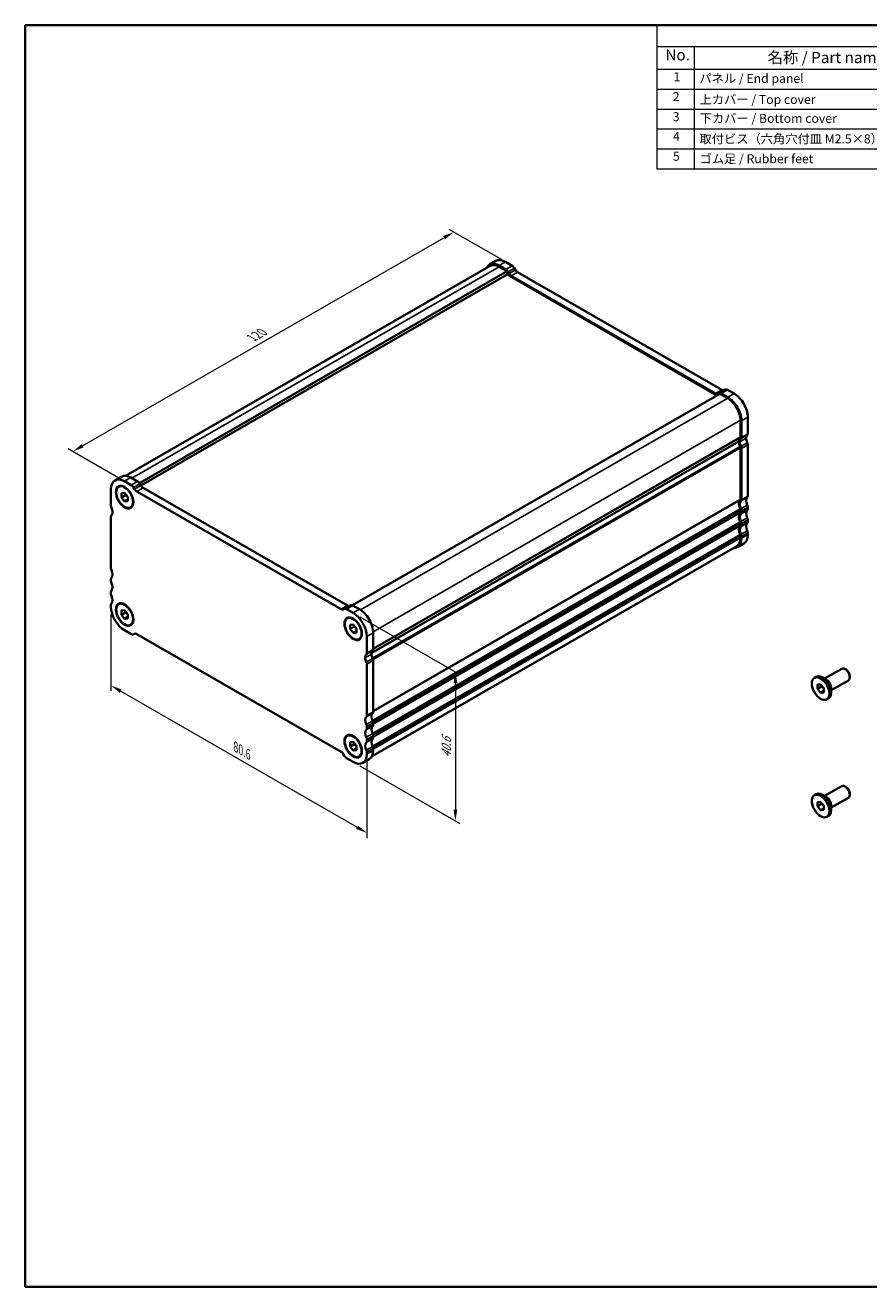
# Model space of a CAD drawing. Units: millimetres. Extents: x 0 to 2777, y 0 to 422.
# Drawn here: x 0 to 188, y 0 to 281 of the extents above; entities that cross this region are included whole.
import ezdxf

# ---------------------------------------------------------------- set-up
doc = ezdxf.new("R2010")
doc.units = ezdxf.units.MM
doc.layers.get('Defpoints').update_dxf_attribs({"lineweight": 25})
for name, color, linetype, lineweight in [('Border (ISO)', 7, 'Continuous', 35), ('Dimension (ISO)', 7, 'Continuous', 18), ('Symbol (ISO)', 7, 'Continuous', 18), ('Visible (ISO)', 7, 'Continuous', 35), ('Visible Narrow (ISO)', 7, 'Continuous', 25)]:
    doc.layers.add(name, color=color, linetype=linetype, lineweight=lineweight)
doc.styles.add('Note Text (TK)', font='txt')
doc.styles.add('Note Text (TK2)', font='txt')
doc.dimstyles.new('Default - Method 1b (TK)', dxfattribs={"dimtxt": 2.5, "dimasz": 2.5, "dimexe": 1, "dimexo": 1.5, "dimgap": 1, "dimtad": 1, "dimtoh": 1, "dimrnd": 1e-08, "dimdsep": 46, "dimtxsty": 'Note Text (TK)', "dimcen": 0.09, "dimdle": 5, "dimclrd": 100, "dimclre": 100, "dimclrt": 7, "dimadec": 1, "dimazin": 1, "dimtfac": 1, "dimtmove": 0, "dimatfit": 3, "dimfxl": 1, "dimtolj": 1, "dimlwd": -1, "dimlwe": -1, "dimarcsym": 0})

# ---------------------------------------------------------------- blocks, each defined once
blk = doc.blocks.new('図面枠 tk図枠')
at = {"layer": 'Border (ISO)'}
for p, q in [((14.5, 289), (14.5, 8)), ((14.5, 289), (405.5, 289)), ((405.5, 289), (405.5, 8)), ((14.5, 8), (405.5, 8))]:
    blk.add_line(p, q, dxfattribs=at)
blk = doc.blocks.new('*D3')
at = {"layer": 'Defpoints', "color": 0}
for p in [(95.45, 234.92), (107.73, 227.85), (22.88, 178.99)]:
    blk.add_point(p, dxfattribs=at)
at = {"layer": 'Dimension (ISO)', "color": 100}
for p, q in [((12.76, 187.31), (93.28, 233.67)), ((106.23, 228.71), (94.45, 235.5)), ((21.38, 179.85), (9.6, 186.64))]:
    blk.add_line(p, q, dxfattribs=at)
for points in [[(93.08, 234.04), (93.49, 233.31), (95.45, 234.92)], [(12.56, 187.67), (12.97, 186.95), (10.6, 186.06)]]:
    blk.add_solid(points, dxfattribs=at)
at = {"layer": 'Dimension (ISO)', "color": 7, "insert": (50.48, 211.36), "char_height": 2.5, "attachment_point": 4, "rotation": 29.936, "style": 'Note Text (TK)'}
blk.add_mtext('\\A1;{\\Q-30.128;\\W0.816;\\H0.816x;120}', dxfattribs=at)
blk = doc.blocks.new('*D4')
at = {"layer": 'Defpoints', "color": 0}
for p in [(19.1, 151.48), (76.1, 118.87), (76.1, 101.1)]:
    blk.add_point(p, dxfattribs=at)
at = {"layer": 'Dimension (ISO)', "color": 100}
for p, q in [((19.1, 149.75), (19.1, 132.77)), ((21.27, 132.68), (73.93, 102.35)), ((76.1, 117.14), (76.1, 99.95))]:
    blk.add_line(p, q, dxfattribs=at)
for points in [[(21.48, 133.04), (21.06, 132.31), (19.1, 133.92)], [(74.14, 102.71), (73.72, 101.99), (76.1, 101.1)]]:
    blk.add_solid(points, dxfattribs=at)
at = {"layer": 'Dimension (ISO)', "color": 7, "insert": (46.88, 120.26), "char_height": 2.5, "attachment_point": 4, "rotation": 330.064, "style": 'Note Text (TK)'}
blk.add_mtext('\\A1;{\\Q-29.936;\\W0.816;\\H0.818x;80.6}', dxfattribs=at)
blk = doc.blocks.new('*D5')
at = {"layer": 'Defpoints', "color": 0}
for p in [(73.06, 150.09), (73.06, 116.9), (95.83, 103.78)]:
    blk.add_point(p, dxfattribs=at)
at = {"layer": 'Dimension (ISO)', "color": 100}
for p, q in [((74.56, 149.23), (96.83, 136.4)), ((95.83, 134.48), (95.83, 106.28)), ((74.56, 116.04), (96.83, 103.21))]:
    blk.add_line(p, q, dxfattribs=at)
for points in [[(95.41, 134.48), (96.25, 134.48), (95.83, 136.98)], [(95.41, 106.28), (96.25, 106.28), (95.83, 103.78)]]:
    blk.add_solid(points, dxfattribs=at)
at = {"layer": 'Dimension (ISO)', "color": 7, "insert": (93.81, 117.84), "char_height": 2.5, "attachment_point": 4, "rotation": 90, "style": 'Note Text (TK)'}
blk.add_mtext('\\A1;{\\Q29.936;\\W0.818;\\H0.816x;40.6}', dxfattribs=at)
blk = doc.blocks.new('構成内容 _ Components')
at = {"layer": 'Symbol (ISO)'}
for p, q in [((405.5, 289), (155.16, 289)), ((155.16, 289), (155.16, 284.16)), ((405.5, 289), (405.5, 284.16)), ((405.5, 284.16), (155.16, 284.16)), ((155.16, 284.16), (155.16, 279.12)), ((163.51, 284.16), (163.51, 279.12)), ((223.4, 284.16), (223.4, 279.12)), ((243.4, 284.16), (243.4, 279.12)), ((306.01, 284.16), (306.01, 279.12)), ((405.5, 284.16), (405.5, 279.12)), ((405.5, 279.12), (155.16, 279.12)), ((155.16, 279.12), (155.16, 256.95)), ((163.51, 279.12), (163.51, 256.95)), ((223.4, 279.12), (223.4, 256.95)), ((243.4, 279.12), (243.4, 256.95)), ((306.01, 279.12), (306.01, 256.95)), ((405.5, 279.12), (405.5, 256.95)), ((405.5, 274.69), (155.16, 274.69)), ((405.5, 270.25), (155.16, 270.25)), ((405.5, 265.82), (155.16, 265.82)), ((405.5, 261.39), (155.16, 261.39)), ((405.5, 256.95), (155.16, 256.95))]:
    blk.add_line(p, q, dxfattribs=at)
at = {"layer": 'Symbol (ISO)', "color": 7, "attachment_point": 7}
for s, insert, char_height, style in [('構成内容 / Components', (261.69, 284.56), 2.5, 'Note Text (TK)'), ('No.', (157.09, 280.38), 2.5, 'Note Text (TK)'), ('名称 / Part name', (179.87, 279.79), 2.5, 'Note Text (TK)'), ('数量 / Pcs', (224.87, 279.76), 2.5, 'Note Text (TK)'), ('材質 / Material', (262.82, 279.8), 2.5, 'Note Text (TK)'), ('色・表面処理 / Color・Finish', (334.53, 279.69), 2.5, 'Note Text (TK)'), ('1', (158.93, 275.91), 2, 'Note Text (TK2)'), ('パネル / End panel', (164.67, 275.53), 2, 'Note Text (TK2)'), ('2', (232.82, 275.91), 2, 'Note Text (TK2)'), ('アルミ板 / Aluminium A1050P', (244.55, 275.4), 2, 'Note Text (TK2)'), ('ﾌﾞﾗｯｸ , ｼﾙﾊﾞｰ ・ ｱﾙﾏｲﾄ / Black , Silver ・ anodized', (307.16, 275.31), 2, 'Note Text (TK2)'), ('2', (158.75, 271.47), 2, 'Note Text (TK2)'), ('上カバー / Top cover', (164.72, 270.84), 2, 'Note Text (TK2)'), ('1', (232.99, 271.48), 2, 'Note Text (TK2)'), ('アルミ押出材 / Extruded aluminium A6063S-T5', (244.55, 271.01), 2, 'Note Text (TK2)'), ('ﾌﾞﾗｯｸ , ｼﾙﾊﾞｰ ・ ｱﾙﾏｲﾄ & ｸﾘｱ塗装 / Black , Silver ・ anodized & clear coated', (307.16, 270.83), 2, 'Note Text (TK2)'), ('3', (158.75, 267.02), 2, 'Note Text (TK2)'), ('下カバー / Bottom cover', (164.75, 266.63), 2, 'Note Text (TK2)'), ('1', (232.99, 267.05), 2, 'Note Text (TK2)'), ('アルミ押出材 / Extruded aluminium A6063S-T5', (244.55, 266.57), 2, 'Note Text (TK2)'), ('ﾌﾞﾗｯｸ , ｼﾙﾊﾞｰ ・ ｱﾙﾏｲﾄ & ｸﾘｱ塗装 / Black , Silver ・ anodized & clear coated', (307.16, 266.39), 2, 'Note Text (TK2)'), ('4', (158.8, 262.62), 2, 'Note Text (TK2)'), ('取付ビス（六角穴付皿 M2.5×8） / Screw', (164.7, 262.06), 2, 'Note Text (TK2)'), ('8', (232.8, 262.59), 2, 'Note Text (TK2)'), ('ステンレス / Stainless steel', (244.53, 262.31), 2, 'Note Text (TK2)'), ('無処理 / Unfinished', (307.24, 262.15), 2, 'Note Text (TK2)'), ('5', (158.8, 258.19), 2, 'Note Text (TK2)'), ('ゴム足 / Rubber feet', (164.7, 257.63), 2, 'Note Text (TK2)'), ('4', (232.8, 258.15), 2, 'Note Text (TK2)'), ('ポリウレタン / Polyurethane', (244.53, 257.88), 2, 'Note Text (TK2)'), ('ﾌﾞﾗｯｸ / Black', (307.24, 257.71), 2, 'Note Text (TK2)')]:
    blk.add_mtext(s, dxfattribs=dict(at, insert=insert, char_height=char_height, style=style))

msp = doc.modelspace()

# ---------------------------------------------------------------- linework, layer by layer
at = {"layer": 'Visible (ISO)'}
for p, q in [((104.8506, 228.4843), (103.4364, 227.6699)), ((106.9965, 228.2734), (108.4714, 227.4241)), ((103.5861, 227.4099), (22.3523, 180.6304)), ((107.35, 226.1958), (25.4216, 179.0163)), ((107.35, 225.46), (25.7507, 178.4701)), ((107.0571, 226.6097), (105.5823, 227.459)), ((105.5823, 227.2138), (107.35, 226.1958)), ((107.35, 226.1958), (107.35, 225.46)), ((107.35, 225.46), (154.0873, 198.5458)), ((107.7793, 225.6975), (107.5571, 226.0823)), ((153.7969, 198.9583), (108.2793, 225.1701)), ((108.9714, 226.8967), (109.1935, 226.5119)), ((109.6935, 225.9845), (155.2111, 199.7727)), ((155.9343, 199.8537), (154.52, 199.0393)), ((156.4333, 199.8046), (157.9082, 198.9553)), ((154.7262, 198.9137), (72.9096, 151.7986)), ((154.5191, 199.0387), (154.2969, 198.9098)), ((154.7262, 198.9137), (156.494, 197.8957)), ((156.494, 198.1409), (155.0191, 198.9903)), ((159.3224, 192.9967), (159.3224, 189.3177)), ((159.5345, 189.1956), (159.5345, 192.8745)), ((160.9487, 193.6889), (160.9487, 190.01)), ((77.1796, 141.1957), (158.9688, 188.295)), ((158.9688, 188.295), (77.1796, 141.1957)), ((159.3224, 186.8651), (159.3224, 175.4194)), ((159.5345, 175.2973), (159.5345, 186.7429)), ((160.9487, 187.5573), (160.9487, 176.1117)), ((19.9978, 179.6208), (21.412, 180.4352)), ((23.5579, 180.2243), (25.0328, 179.375)), ((19.1031, 177.6454), (19.1031, 173.9665)), ((23.6185, 178.5606), (22.1437, 179.4099)), ((24.3407, 177.6484), (24.1185, 178.0332)), ((70.3583, 150.9092), (24.8407, 177.121)), ((25.5328, 178.8476), (25.7549, 178.4628)), ((26.2549, 177.9354), (71.7725, 151.7236)), ((21.4366, 176.7737), (22.1437, 176.8385)), ((21.4366, 175.8297), (21.4366, 176.7737)), ((22.3558, 176.359), (21.4366, 175.8297)), ((22.1437, 174.9505), (21.4366, 175.8297)), ((22.1437, 176.8385), (22.8508, 175.9593)), ((22.8508, 175.3576), (22.1437, 174.9505)), ((22.8508, 175.0153), (22.1437, 174.9505)), ((22.8508, 175.9593), (22.8508, 175.0153)), ((19.1031, 171.5138), (19.1031, 160.0682)), ((159.3224, 172.9668), (159.3224, 172.558)), ((159.5345, 172.4359), (159.5345, 172.8446)), ((160.9487, 173.659), (160.9487, 173.2502)), ((159.3224, 170.1054), (159.3224, 169.6966)), ((159.5345, 169.5744), (159.5345, 169.9832)), ((160.9487, 170.7976), (160.9487, 170.3888)), ((159.3224, 167.244), (159.3224, 166.8352)), ((159.5345, 166.713), (159.5345, 167.1218)), ((160.9487, 167.9362), (160.9487, 167.5274)), ((77.2562, 118.2182), (158.4901, 164.9976)), ((160.054, 165.5521), (158.6398, 164.7377)), ((19.1031, 157.6155), (19.1031, 157.2067)), ((19.1031, 154.7541), (19.1031, 154.3453)), ((19.1031, 151.8927), (19.1031, 151.4839)), ((71.0814, 150.9902), (72.4957, 151.8046)), ((72.9947, 151.7556), (74.4696, 150.9062)), ((21.4366, 150.6122), (22.1437, 150.677)), ((21.4366, 149.6682), (21.4366, 150.6122)), ((22.3558, 150.1975), (21.4366, 149.6682)), ((22.1437, 148.7889), (21.4366, 149.6682)), ((22.1437, 150.677), (22.8508, 149.7978)), ((22.8508, 149.1961), (22.1437, 148.7889)), ((22.8508, 149.7978), (22.8508, 148.8538)), ((71.0805, 150.9896), (70.8583, 150.8607)), ((73.0554, 150.0918), (71.5805, 150.9412)), ((22.8508, 148.8538), (22.1437, 148.7889)), ((22.1437, 146.2175), (23.6185, 145.3682)), ((72.3482, 147.4556), (73.0554, 147.5204)), ((72.3482, 146.5116), (72.3482, 147.4556)), ((73.2675, 147.0409), (72.3482, 146.5116)), ((73.0554, 145.6324), (72.3482, 146.5116)), ((73.0554, 147.5204), (73.7625, 146.6412)), ((73.7625, 146.6412), (73.7625, 145.6972)), ((24.1176, 145.3192), (24.3629, 145.4604)), ((24.1185, 145.3197), (24.3407, 145.4487)), ((24.8407, 145.4002), (70.3583, 119.1884)), ((73.7625, 146.0396), (73.0554, 145.6324)), ((73.7625, 145.6972), (73.0554, 145.6324)), ((76.0959, 141.1465), (76.0959, 144.8255)), ((77.5101, 145.6398), (77.5101, 141.9609)), ((76.0959, 127.2482), (76.0959, 138.6938)), ((77.5101, 139.5082), (77.5101, 128.0626)), ((175.7977, 135.6426), (176.2149, 135.8828)), ((178.4993, 135.2235), (177.6048, 135.7426)), ((178.0588, 135.4791), (181.8714, 137.6747)), ((179.5559, 132.8794), (183.3685, 135.0749)), ((182.8401, 137.4734), (182.6241, 137.5988)), ((183.6806, 136.0138), (183.6806, 135.764)), ((176.4729, 134.1214), (177.18, 134.1862)), ((176.4729, 133.1773), (176.4729, 134.1214)), ((177.3921, 133.7067), (176.4729, 133.1773)), ((177.18, 132.2981), (176.4729, 133.1773)), ((177.18, 134.1862), (177.8871, 133.307)), ((177.8871, 132.7053), (177.18, 132.2981)), ((177.8871, 132.3629), (177.18, 132.2981)), ((177.8871, 133.307), (177.8871, 132.3629)), ((179.5559, 133.3887), (179.5559, 132.3545)), ((178.5623, 130.8417), (178.9795, 131.082)), ((76.0959, 124.3868), (76.0959, 124.7955)), ((77.5101, 125.6099), (77.5101, 125.2012)), ((72.3482, 121.2941), (73.0554, 121.3589)), ((72.3482, 120.3501), (72.3482, 121.2941)), ((73.2675, 120.8794), (72.3482, 120.3501)), ((73.0554, 121.3589), (73.7625, 120.4797)), ((76.0959, 121.5254), (76.0959, 121.9341)), ((77.5101, 122.7485), (77.5101, 122.3397)), ((70.8583, 118.661), (71.0805, 118.2761)), ((73.0554, 119.4709), (72.3482, 120.3501)), ((73.7625, 119.8781), (73.0554, 119.4709)), ((73.7625, 119.5357), (73.0554, 119.4709)), ((73.7625, 120.4797), (73.7625, 119.5357)), ((76.0959, 118.6639), (76.0959, 119.0727)), ((77.5101, 119.8871), (77.5101, 119.4783)), ((71.5805, 117.7488), (73.0554, 116.8994)), ((75.2012, 116.6886), (76.6154, 117.503)), ((175.7977, 109.4811), (176.2149, 109.7213)), ((178.0588, 109.3176), (181.8714, 111.5132)), ((182.8401, 111.3119), (182.6241, 111.4373)), ((183.6806, 109.8523), (183.6806, 109.6025)), ((176.4729, 107.9598), (177.18, 108.0247)), ((176.4729, 107.0158), (176.4729, 107.9598)), ((177.3921, 107.5452), (176.4729, 107.0158)), ((177.18, 106.1366), (176.4729, 107.0158)), ((177.18, 108.0247), (177.8871, 107.1455)), ((178.4993, 109.062), (177.6048, 109.5811)), ((177.8871, 107.1455), (177.8871, 106.2014)), ((179.5559, 106.7179), (183.3685, 108.9134)), ((179.5559, 107.2272), (179.5559, 106.193)), ((177.8871, 106.5438), (177.18, 106.1366)), ((177.8871, 106.2014), (177.18, 106.1366)), ((178.5623, 104.6802), (178.9795, 104.9205))]:
    msp.add_line(p, q, dxfattribs=at)
for centre, major_axis, start_param, end_param in [((105.5823, 223.9436), (-2.1458, 3.7263), 5.49972084, 6.65893586), ((105.5823, 223.9436), (-1.9961, 3.4663), 5.49972084, 6.28318531), ((106.9965, 224.758), (-2.1458, 3.7263), 5.49972084, 6.28318531), ((107.0571, 225.7922), (-0.499, 0.8666), 4.71432268, 5.49972084), ((108.2793, 225.9876), (-0.499, 0.8666), 1.57273002, 2.35812819), ((108.4714, 226.6065), (0.499, -0.8666), 1.57273002, 2.35812819), ((109.6935, 226.802), (0.499, -0.8666), 4.71432268, 5.49972084), ((155.2111, 200.5902), (0.499, -0.8666), 5.49972084, 6.24163702), ((156.4333, 198.9871), (-0.499, 0.8666), 5.49972084, 6.28318531), ((153.7969, 199.7758), (0.499, -0.8666), 5.49972084, 6.285119), ((155.0191, 198.1727), (-0.499, 0.8666), 5.49972084, 6.285119), ((156.494, 194.6255), (-2.1458, 3.7263), 3.92892451, 5.49972084), ((156.494, 194.6255), (1.9961, -3.4663), 0.78733186, 2.35812819), ((157.9082, 195.4399), (2.1458, -3.7263), 0.78733186, 2.35812819), ((160.383, 187.4806), (-0.9981, 1.7332), 0.14383076, 0.78733186), ((160.383, 187.4806), (0.9981, -1.7332), 3.92892452, 4.57242556), ((160.383, 187.4806), (-0.8484, 1.4732), 0.14383076, 0.78733185), ((158.9688, 189.5213), (0.2495, -0.4333), 0.14383076, 0.78733186), ((158.9688, 189.5213), (0.3992, -0.6933), 0.14383076, 0.78733186), ((161.7973, 188.295), (-0.8484, 1.4732), 0.14383076, 0.78733185), ((161.7973, 188.295), (0.8484, -1.4732), 3.92892451, 4.57242555), ((160.383, 190.3357), (0.3992, -0.6933), 0.14383076, 0.78733186), ((160.383, 187.4806), (-0.8484, 1.4732), 0.78733186, 1.4308329), ((158.9688, 187.0687), (0.2495, -0.4333), 0.78733188, 1.4308329), ((158.9688, 187.0687), (-0.3992, 0.6933), 3.92892444, 4.57242555), ((160.383, 187.8831), (0.3992, -0.6933), 0.78733179, 1.4308329), ((22.1437, 175.8945), (-2.1458, 3.7263), 5.49972098, 7.07051731), ((23.5579, 176.7089), (-2.1458, 3.7263), 5.49972098, 6.28318531), ((23.6185, 177.7431), (-0.499, 0.8666), 4.71432282, 5.49972098), ((24.8407, 177.9386), (-0.499, 0.8666), 1.57273017, 2.35812833), ((25.0328, 178.5574), (0.499, -0.8666), 1.57273017, 2.35812833), ((26.2549, 178.7529), (0.499, -0.8666), 4.71432282, 5.49972098), ((160.383, 173.5823), (-0.9981, 1.7332), 0.14383073, 1.43083298), ((160.383, 173.5823), (-0.8484, 1.4732), 0.14383072, 1.43083297), ((158.9688, 175.623), (0.2495, -0.4333), 0.14383074, 0.78733188), ((158.9688, 175.623), (0.3992, -0.6933), 0.14383073, 0.78733187), ((161.7973, 174.3967), (-0.8484, 1.4732), 0.14383072, 1.43083297), ((160.383, 176.4374), (0.3992, -0.6933), 0.14383073, 0.78733187), ((19.6688, 173.6407), (0.3992, -0.6933), 3.92892466, 4.57242575), ((19.6688, 171.1881), (-0.3992, 0.6933), 0.14383097, 0.78733208), ((18.2546, 173.2288), (0.8484, -1.4732), 0.78733201, 1.4308331), ((18.2546, 173.2288), (0.8484, -1.4732), 0.14383097, 0.787332), ((160.383, 170.7209), (-0.9981, 1.7332), 0.14383076, 1.43083298), ((160.383, 170.7209), (-0.8484, 1.4732), 0.14383075, 1.43083297), ((158.9688, 173.1704), (0.2495, -0.4333), 0.78733187, 1.43083298), ((158.9688, 172.7616), (0.2495, -0.4333), 0.14383076, 0.78733187), ((158.9688, 173.1704), (-0.3992, 0.6933), 3.92892451, 4.57242562), ((158.9688, 172.7616), (0.3992, -0.6933), 0.14383075, 0.78733186), ((161.7973, 171.5353), (-0.8484, 1.4732), 0.14383075, 1.43083297), ((160.383, 173.9848), (0.3992, -0.6933), 0.78733186, 1.43083297), ((160.383, 173.576), (0.3992, -0.6933), 0.14383075, 0.78733186), ((160.383, 167.8595), (-0.9981, 1.7332), 0.14383076, 1.43083298), ((160.383, 167.8595), (-0.8484, 1.4732), 0.14383075, 1.43083297), ((158.9688, 170.309), (0.2495, -0.4333), 0.78733187, 1.43083298), ((158.9688, 169.9002), (0.2495, -0.4333), 0.14383076, 0.78733187), ((158.9688, 170.309), (-0.3992, 0.6933), 3.92892451, 4.57242562), ((158.9688, 169.9002), (0.3992, -0.6933), 0.14383075, 0.78733186), ((161.7973, 168.6739), (-0.8484, 1.4732), 0.14383075, 1.43083297), ((160.383, 171.1234), (0.3992, -0.6933), 0.78733186, 1.43083297), ((160.383, 170.7146), (0.3992, -0.6933), 0.14383075, 0.78733186), ((156.494, 168.464), (2.1458, -3.7263), 5.9074347, 7.07051717), ((156.494, 168.464), (1.9961, -3.4663), 0, 0.78733187), ((158.9688, 167.4476), (0.2495, -0.4333), 0.78733187, 1.43083298), ((158.9688, 167.4476), (-0.3992, 0.6933), 3.92892451, 4.57242562), ((157.9082, 169.2784), (2.1458, -3.7263), 0, 0.78733186), ((160.383, 168.2619), (0.3992, -0.6933), 0.78733186, 1.43083297), ((19.6688, 159.7424), (0.3992, -0.6933), 3.92892465, 4.57242579), ((19.6688, 157.2898), (-0.3992, 0.6933), 0.14383089, 0.787332), ((18.2546, 159.3305), (0.8484, -1.4732), 0.14383089, 1.43083314), ((19.6688, 156.881), (0.3992, -0.6933), 3.92892466, 4.57242577), ((19.6688, 154.4283), (-0.3992, 0.6933), 0.14383089, 0.787332), ((18.2546, 156.4691), (0.8484, -1.4732), 0.14383089, 1.43083311), ((19.6688, 154.0196), (0.3992, -0.6933), 3.92892466, 4.57242577), ((19.6688, 151.5669), (-0.3992, 0.6933), 0.14383089, 0.787332), ((18.2546, 153.6076), (0.8484, -1.4732), 0.14383089, 1.43083311), ((72.9947, 150.938), (-0.499, 0.8666), 5.49972098, 6.28318531), ((22.1437, 149.733), (2.1458, -3.7263), 3.92892466, 5.49972098), ((70.3583, 151.7267), (0.499, -0.8666), 5.49972098, 6.28511915), ((71.5805, 150.1236), (-0.499, 0.8666), 5.49972098, 6.28511915), ((71.7725, 152.5411), (0.499, -0.8666), 5.49972098, 6.24163547), ((73.0554, 146.5764), (-2.1458, 3.7263), 3.92892466, 5.49972098), ((74.4696, 147.3908), (2.1458, -3.7263), 0.787332, 2.35812833), ((23.6185, 146.1857), (0.499, -0.8666), 5.49972098, 6.28511915), ((24.8407, 144.5826), (-0.499, 0.8666), 5.49972098, 6.28511915), ((76.9444, 139.4315), (-0.8484, 1.4732), 0.14383091, 0.78732484), ((75.5302, 141.4722), (0.3992, -0.6933), 0.14383091, 0.787332), ((78.3587, 140.2459), (-0.8484, 1.4732), 0.14383091, 0.78732484), ((78.3587, 140.2458), (0.8484, -1.4732), 3.92886222, 4.57242507), ((76.9444, 142.2866), (0.3992, -0.6933), 0.14383091, 0.787332), ((76.9444, 139.4315), (-0.8484, 1.4732), 0.78726956, 1.43083242), ((75.5302, 139.0195), (-0.3992, 0.6933), 3.92893986, 4.57242569), ((76.9444, 139.8339), (0.3992, -0.6933), 0.78734721, 1.43083304), ((182.6199, 136.3748), (-0.7485, 1.2999), 3.14159265, 6.28318531), ((177.5972, 133.4824), (-1.3823, 2.4004), 3.14159265, 6.28318531), ((178.4952, 133.9995), (0.7485, -1.2999), 0.78733187, 2.35426078), ((182.8368, 136.4997), (-0.5955, 1.0341), 3.92892453, 5.49585344), ((76.9444, 125.5332), (-0.8484, 1.4732), 0.14383086, 1.43083311), ((75.5302, 127.5739), (0.3992, -0.6933), 0.14383086, 0.787332), ((78.3587, 126.3476), (-0.8484, 1.4732), 0.14383086, 1.43083311), ((76.9444, 128.3883), (0.3992, -0.6933), 0.14383086, 0.787332), ((76.9444, 122.6718), (-0.8484, 1.4732), 0.14383089, 1.43083311), ((75.5302, 125.1213), (-0.3992, 0.6933), 3.92892466, 4.57242577), ((75.5302, 124.7125), (0.3992, -0.6933), 0.14383089, 0.787332), ((78.3587, 123.4862), (-0.8484, 1.4732), 0.14383089, 1.43083311), ((76.9444, 125.9357), (0.3992, -0.6933), 0.787332, 1.43083311), ((76.9444, 125.5269), (0.3992, -0.6933), 0.14383089, 0.787332), ((76.9444, 119.8104), (-0.8484, 1.4732), 0.14383089, 1.43083311), ((75.5302, 122.2599), (-0.3992, 0.6933), 3.92892466, 4.57242577), ((75.5302, 121.8511), (0.3992, -0.6933), 0.14383089, 0.787332), ((78.3587, 120.6248), (-0.8484, 1.4732), 0.14383089, 1.43083311), ((76.9444, 123.0743), (0.3992, -0.6933), 0.787332, 1.43083311), ((76.9444, 122.6655), (0.3992, -0.6933), 0.14383089, 0.787332), ((70.3583, 118.3708), (0.499, -0.8666), 1.57273017, 2.35812833), ((71.5805, 118.5663), (0.499, -0.8666), 4.71432282, 5.49972098), ((73.0554, 120.4149), (2.1458, -3.7263), 5.49972098, 7.07051731), ((75.5302, 119.3985), (-0.3992, 0.6933), 3.92892474, 4.57242585), ((74.4696, 121.2293), (2.1458, -3.7263), 0, 0.787332), ((76.9444, 120.2129), (0.3992, -0.6933), 0.78733209, 1.4308332), ((177.5972, 107.3209), (-1.3823, 2.4004), 3.14159265, 6.28318531), ((182.6199, 110.2133), (-0.7485, 1.2999), 3.14159265, 6.28318531), ((182.8368, 110.3382), (-0.5955, 1.0341), 3.92892453, 5.49585344), ((178.4952, 107.838), (0.7485, -1.2999), 0.78733187, 2.35426078)]:
    msp.add_ellipse(centre, major_axis=major_axis, ratio=0.57809312, start_param=start_param, end_param=end_param, dxfattribs=at)
for centre, major_axis in [((22.1437, 175.8945), (-1.3823, 2.4004)), ((22.1437, 175.8945), (-1.3224, 2.2964)), ((22.1437, 149.733), (1.3823, -2.4004)), ((22.1437, 149.733), (-1.3224, 2.2964)), ((73.0554, 146.5764), (1.3823, -2.4004)), ((73.0554, 146.5764), (-1.3224, 2.2964)), ((177.18, 133.2422), (-1.3823, 2.4004)), ((73.0554, 120.4149), (1.3823, -2.4004)), ((73.0554, 120.4149), (-1.3224, 2.2964)), ((177.18, 107.0806), (1.3823, -2.4004))]:
    msp.add_ellipse(centre, major_axis=major_axis, ratio=0.57809312, dxfattribs=at)
for points, weights in [([(22.3893, 176.5331), (22.3758, 176.4508), (22.3558, 176.359)], [1.03958972244, 1.02330594982, 1]), ([(22.3558, 176.359), (22.6657, 176.1147), (22.8508, 175.8519)], [1, 1.09656875174, 1.0725752364]), ([(22.3893, 150.3716), (22.3758, 150.2893), (22.3558, 150.1975)], [1.03958972244, 1.02330594982, 1]), ([(22.3558, 150.1975), (22.6657, 149.9532), (22.8508, 149.6903)], [1, 1.09656875174, 1.0725752364]), ([(73.301, 147.215), (73.2875, 147.1327), (73.2675, 147.0409)], [1.03958972244, 1.02330594982, 1]), ([(73.2675, 147.0409), (73.5773, 146.7966), (73.7625, 146.5338)], [1, 1.09656875174, 1.0725752364]), ([(177.4256, 133.8808), (177.4121, 133.7985), (177.3921, 133.7067)], [1.03958972244, 1.02330594982, 1]), ([(177.3921, 133.7067), (177.702, 133.4623), (177.8871, 133.1995)], [1, 1.09656875174, 1.0725752364]), ([(73.301, 121.0535), (73.2875, 120.9712), (73.2675, 120.8794)], [1.03958972244, 1.02330594982, 1]), ([(73.2675, 120.8794), (73.5774, 120.6351), (73.7625, 120.3723)], [1, 1.09656875174, 1.0725752364]), ([(177.4256, 107.7193), (177.4121, 107.637), (177.3921, 107.5452)], [1.03958972244, 1.02330594982, 1]), ([(177.3921, 107.5452), (177.702, 107.3008), (177.8871, 107.038)], [1, 1.09656875174, 1.0725752364])]:
    msp.add_rational_spline(points, weights, degree=2, dxfattribs=at)
at = {"layer": 'Visible Narrow (ISO)'}
for p, q in [((106.9965, 228.2734), (105.5823, 227.459)), ((105.5823, 227.2138), (23.7708, 180.1017)), ((108.4714, 227.4241), (107.0571, 226.6097)), ((108.9714, 226.8967), (107.5571, 226.0823)), ((109.1935, 226.5119), (107.7793, 225.6975)), ((109.6935, 225.9845), (108.2793, 225.1701)), ((155.2111, 199.7727), (153.7969, 198.9583)), ((156.4333, 199.8046), (155.0191, 198.9903)), ((156.494, 197.8957), (74.6755, 150.7796)), ((157.9082, 198.9553), (156.494, 198.1409)), ((159.3224, 192.9967), (77.5032, 145.8802)), ((160.9487, 193.6889), (159.5345, 192.8745)), ((159.3224, 189.3177), (77.5101, 142.2052)), ((159.2517, 189.1132), (77.5101, 142.0414)), ((160.5952, 188.9872), (159.181, 188.1729)), ((160.8356, 189.6827), (159.4214, 188.8683)), ((160.9487, 190.01), (159.5345, 189.1956)), ((77.3793, 140.0039), (159.2517, 187.1511)), ((77.4802, 139.7353), (159.3224, 186.8651)), ((160.8356, 188.0149), (159.4214, 187.2005)), ((160.9487, 187.5573), (159.5345, 186.7429)), ((22.1437, 179.4099), (23.5579, 180.2243)), ((23.6185, 178.5606), (25.0328, 179.375)), ((24.1185, 178.0332), (25.5328, 178.8476)), ((24.3407, 177.6484), (25.7549, 178.4628)), ((24.8407, 177.121), (26.2549, 177.9354)), ((77.5101, 128.3069), (159.3224, 175.4194)), ((77.5101, 128.1431), (159.2517, 175.2149)), ((160.8356, 175.7844), (159.4214, 174.97)), ((160.9487, 176.1117), (159.5345, 175.2973)), ((77.3793, 126.1056), (159.2517, 173.2528)), ((77.4802, 125.837), (159.3224, 172.9668)), ((77.5101, 125.4455), (159.3224, 172.558)), ((77.5101, 125.2816), (159.2517, 172.3535)), ((160.8356, 174.1166), (159.4214, 173.3022)), ((160.8356, 172.923), (159.4214, 172.1086)), ((160.9487, 173.659), (159.5345, 172.8446)), ((160.9487, 173.2502), (159.5345, 172.4359)), ((77.3793, 123.2442), (159.2517, 170.3914)), ((77.4802, 122.9756), (159.3224, 170.1054)), ((77.5101, 122.5841), (159.3224, 169.6966)), ((77.5101, 122.4202), (159.2517, 169.4921)), ((160.8356, 171.2552), (159.4214, 170.4408)), ((160.8356, 170.0616), (159.4214, 169.2472)), ((160.9487, 170.7976), (159.5345, 169.9832)), ((160.9487, 170.3888), (159.5345, 169.5744)), ((77.3793, 120.3828), (159.2517, 167.5299)), ((77.4802, 120.1142), (159.3224, 167.244)), ((77.5101, 119.7226), (159.3224, 166.8352)), ((160.8356, 168.3938), (159.4214, 167.5794)), ((160.9487, 167.9362), (159.5345, 167.1218)), ((160.9487, 167.5274), (159.5345, 166.713)), ((71.5805, 150.9412), (72.9947, 151.7556)), ((70.3583, 150.9092), (71.7725, 151.7236)), ((73.0554, 150.0918), (74.4696, 150.9062)), ((24.1185, 145.3197), (24.3629, 145.4604)), ((76.0959, 144.8255), (77.5101, 145.6398)), ((75.7424, 140.1238), (77.1566, 140.9382)), ((75.9828, 140.8192), (77.397, 141.6336)), ((76.0959, 141.1465), (77.5101, 141.9609)), ((75.9828, 139.1513), (77.397, 139.9657)), ((76.0959, 138.6938), (77.5101, 139.5082)), ((75.9828, 126.9209), (77.397, 127.7353)), ((76.0959, 127.2482), (77.5101, 128.0626)), ((75.9828, 125.2531), (77.397, 126.0675)), ((75.9828, 124.0595), (77.397, 124.8739)), ((76.0959, 124.7955), (77.5101, 125.6099)), ((76.0959, 124.3868), (77.5101, 125.2012)), ((75.9828, 122.3917), (77.397, 123.2061)), ((75.9828, 121.1981), (77.397, 122.0125)), ((76.0959, 121.9341), (77.5101, 122.7485)), ((76.0959, 121.5254), (77.5101, 122.3397)), ((75.9828, 119.5303), (77.397, 120.3447)), ((76.0959, 119.0727), (77.5101, 119.8871)), ((76.0959, 118.6639), (77.5101, 119.4783))]:
    msp.add_line(p, q, dxfattribs=at)

# ---------------------------------------------------------------- block references
msp.add_blockref('図面枠 tk図枠', (-14.5, -8))
at = {"layer": 'Symbol (ISO)'}
msp.add_blockref('構成内容 _ Components', (-14.5, -8), dxfattribs=at)

# ---------------------------------------------------------------- dimensions: what is measured, and where the dimension line sits
at = {"layer": 'Dimension (ISO)', "color": 100}
for base, p1, p2, angle, text, override, picture, middle in [((95.4509, 234.9221), (22.8811, 178.9853), (107.7339, 227.8488), 209.935992, '{\\Q-30.128;\\W0.816;\\H0.816x;<>}', {"dimtoh": 0, "dimdec": 2, "dimlfac": 1.225534, "dimtp": 0, "dimtm": 0, "dimtdec": 2, "dimtofl": 0, "dimatfit": 1}, '*D3', (53.0245, 210.4904)), ((76.0959, 101.1033), (19.1031, 151.4839), (76.0959, 118.8683), 150.06401, '{\\Q-29.936;\\W0.816;\\H0.818x;<>}', {"dimtoh": 0, "dimdec": 2, "dimlfac": 1.227438, "dimtp": 0, "dimtm": 0, "dimtdec": 2, "dimtofl": 0, "dimatfit": 1}, '*D4', (47.5995, 117.5133)), ((95.8309, 103.7839), (73.0554, 150.0918), (73.0554, 116.8994), 90.000007, '{\\Q29.936;\\W0.818;\\H0.816x;<>}', {"dimtoh": 0, "dimdec": 2, "dimlfac": 1.223171, "dimtp": 0, "dimtm": 0, "dimtdec": 2, "dimtofl": 0, "dimatfit": 1}, '*D5', (95.8309, 120.3801))]:
    dim = msp.add_linear_dim(base=base, p1=p1, p2=p2, angle=angle, text=text, dimstyle='Default - Method 1b (TK)', override=override, dxfattribs=at)
    dim.commit()
    dim.dimension.update_dxf_attribs({"geometry": picture, "text_midpoint": middle, "dimtype": 160})

doc.saveas('drawing.dxf')
